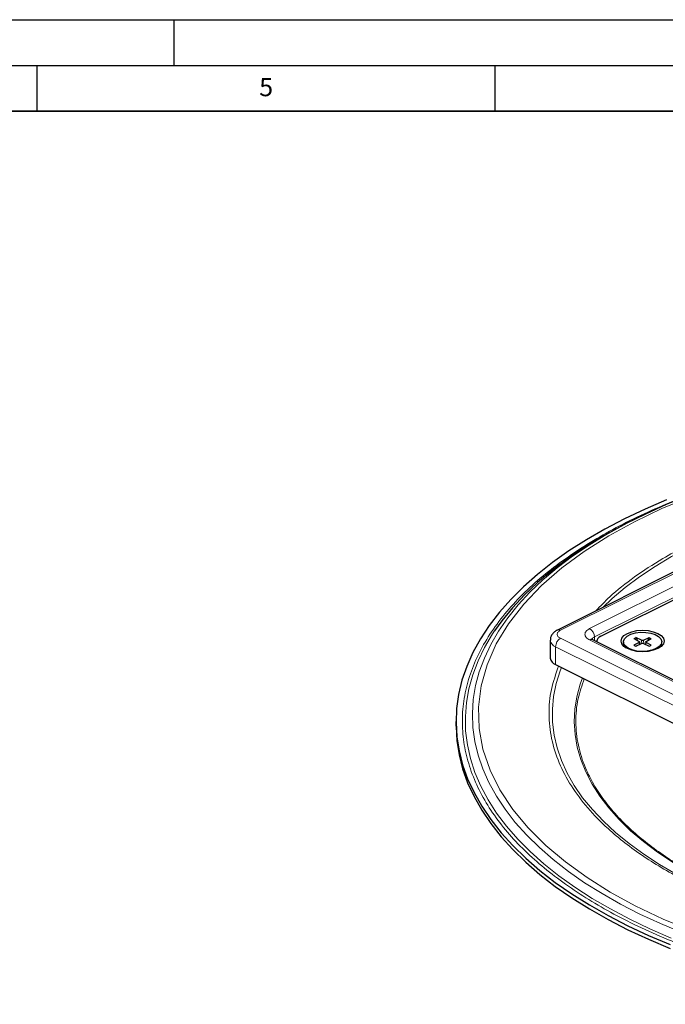
# Model space of a CAD drawing. Units: millimetres. Extents: x 0 to 420, y 0 to 297.
# Drawn here: x 213 to 284, y 189 to 297 of the extents above; entities that cross this region are included whole.
import ezdxf

# ---------------------------------------------------------------- set-up
doc = ezdxf.new("R2010")
doc.units = ezdxf.units.MM
doc.layers.add('LINIEN-DICK', color=7, linetype='Continuous', lineweight=35)
doc.layers.add('LINIEN-DÜNN', color=7, linetype='Continuous')
doc.layers.add('VORLAGE_TEXT', color=7, linetype='Continuous')
doc.styles.add('SLDTEXTSTYLE0', font='TXT', dxfattribs={"width": 0.605})

msp = doc.modelspace()

# ---------------------------------------------------------------- linework, layer by layer
at = {"color": 7, "linetype": 'Continuous', "lineweight": 25}
for p, q in [((322.0568, 255.3967), (271.8522, 230.2944)), ((276.607, 229.6254), (322.2154, 252.4296)), ((279.2687, 241.8799), (278.7068, 241.5843)), ((322.374, 205.8993), (275.705, 229.2338)), ((280.2015, 229.3614), (280.7635, 229.0565)), ((281.0422, 229.1959), (280.4324, 229.4769)), ((280.474, 229.4239), (280.5444, 229.1754)), ((281.2599, 229.1959), (281.8697, 229.4769)), ((281.5386, 229.0565), (282.1006, 229.3614)), ((281.7577, 229.1754), (281.8281, 229.4239)), ((271.0715, 229.1817), (271.0715, 227.2331)), ((276.1677, 229.0951), (276.1677, 229.0024)), ((279.0511, 229.0021), (279.0511, 228.8786)), ((280.7635, 228.9477), (280.2015, 228.6428)), ((280.4324, 228.5273), (281.0422, 228.8083)), ((280.8355, 228.7131), (280.8059, 229.0062)), ((281.2599, 228.8083), (281.8697, 228.5273)), ((281.4963, 229.0062), (281.4666, 228.7131)), ((282.1006, 228.6428), (281.5386, 228.9477)), ((283.2511, 228.8786), (283.2511, 229.0021)), ((271.6573, 226.526), (321.8618, 201.4237)), ((260.7761, 220.3049), (260.7761, 219.8719))]:
    msp.add_line(p, q, dxfattribs=at)
at = {"color": 8, "linetype": 'Continuous', "lineweight": 18}
for p, q in [((322.3922, 255.3754), (272.1876, 230.2731)), ((275.3696, 230.4499), (322.0386, 253.7844)), ((275.8999, 229.5352), (322.5689, 252.8698)), ((272.1876, 229.3893), (322.3922, 204.287)), ((322.0386, 205.878), (275.3696, 229.2125)), ((275.8999, 229.1363), (275.8999, 229.5352)), ((280.2015, 229.3614), (280.4324, 229.4769)), ((281.8697, 229.4769), (282.1006, 229.3614)), ((271.6573, 228.4746), (321.8618, 203.3723)), ((271.6573, 228.4746), (271.6573, 226.526)), ((276.1719, 229.1516), (276.0206, 229.076)), ((280.4324, 228.5273), (280.2015, 228.6428)), ((280.7635, 228.9477), (280.7822, 228.6885)), ((281.0422, 229.1959), (281.0158, 228.7962)), ((281.2599, 229.1959), (281.2863, 228.7962)), ((281.5199, 228.6885), (281.5386, 228.9477)), ((282.1006, 228.6428), (281.8697, 228.5273))]:
    msp.add_line(p, q, dxfattribs=at)
at = {"color": 7, "linetype": 'Continuous', "lineweight": 25, "flags": 128}
for points in [[(313.0424, 250.8895), (310.8074, 250.6768), (307.8378, 250.3261), (304.9072, 249.9011), (302.023, 249.4031), (299.1925, 248.8333), (296.4229, 248.1931), (293.721, 247.4841), (291.0939, 246.7081), (288.548, 245.8671), (286.0898, 244.9632), (283.7256, 243.9987), (281.4613, 242.976), (279.3027, 241.8977), (277.2551, 240.7666), (275.3237, 239.5854), (273.5135, 238.3573), (271.829, 237.0852), (270.6495, 236.1031)], [(283.7643, 244.5179), (281.4178, 243.5113), (279.1738, 242.4478), (277.0376, 241.3302), (275.0146, 240.1612), (273.1098, 238.9435), (271.3276, 237.6803), (269.6727, 236.3745), (268.1488, 235.0294), (266.7599, 233.6482), (265.5093, 232.2345), (264.4001, 230.7915), (263.4349, 229.3228), (262.6162, 227.8321), (261.9459, 226.323), (261.4258, 224.7991), (261.0569, 223.2642), (260.8404, 221.7221), (260.7766, 220.1766), (260.8658, 218.6313), (261.1076, 217.0901), (261.5017, 215.5568), (262.0469, 214.0352), (262.7419, 212.5288), (263.5851, 211.0415), (264.5744, 209.5769), (265.7073, 208.1385), (266.9811, 206.7299), (268.3926, 205.3545), (269.9385, 204.0157), (271.6149, 202.7168), (273.4177, 201.4609), (275.3425, 200.2511), (277.3846, 199.0904), (279.539, 197.9816), (281.8005, 196.9274), (284.1635, 195.9305)], [(278.7068, 241.5843), (276.7235, 240.4893), (274.7792, 239.3041), (272.9556, 238.0719), (271.257, 236.7958), (269.6877, 235.479), (268.2517, 234.1247), (266.9524, 232.7362), (265.7932, 231.3172), (264.994, 230.2)], [(276.607, 229.6254), (276.4205, 229.5117), (276.2818, 229.3821), (276.1965, 229.2414), (276.1677, 229.0951), (276.1809, 228.9958)], [(282.8128, 228.2642), (282.3261, 228.0775), (281.7593, 227.9601), (281.1511, 227.9201), (280.5428, 227.9601), (279.9761, 228.0775), (279.4894, 228.2642), (279.1159, 228.5076), (278.8811, 228.791), (278.8011, 229.0951), (278.8811, 229.3992), (279.1159, 229.6826), (279.4894, 229.9259), (279.9761, 230.1127), (280.5428, 230.23), (281.1511, 230.2701), (281.7593, 230.23), (282.3261, 230.1127), (282.8128, 229.9259), (283.1862, 229.6826), (283.421, 229.3992), (283.5011, 229.0951), (283.421, 228.791), (283.1862, 228.5076), (282.8128, 228.2642)], [(282.636, 228.2596), (282.1803, 228.0869), (281.6483, 227.982), (281.0794, 227.9527), (280.5158, 228.0013), (279.9993, 228.1241), (279.5683, 228.312), (279.2546, 228.5511), (279.0816, 228.8237), (279.0621, 229.1095), (279.1975, 229.3873), (279.4778, 229.6365), (279.8822, 229.8387), (280.3807, 229.9789), (280.9363, 230.0466), (281.5079, 230.0368), (282.053, 229.9503), (282.5312, 229.7935), (282.907, 229.578), (283.1527, 229.3197), (283.2498, 229.0379), (283.1913, 228.7535), (282.9815, 228.4875), (282.636, 228.2596)], [(280.7635, 229.0565), (280.7817, 229.0446), (280.7951, 229.0313), (280.8033, 229.017), (280.8061, 229.0021), (280.8033, 228.9872), (280.7951, 228.9729), (280.7817, 228.9596), (280.7635, 228.9477)], [(281.5386, 228.9477), (281.5205, 228.9596), (281.5071, 228.9729), (281.4988, 228.9872), (281.4961, 229.0021), (281.4988, 229.017), (281.5071, 229.0313), (281.5205, 229.0446), (281.5386, 229.0565)], [(260.7761, 219.8719), (260.7766, 219.7435), (260.8658, 218.1983), (261.1076, 216.6571), (261.5017, 215.1238), (262.0469, 213.6022), (262.7419, 212.0958), (263.5851, 210.6085), (264.5744, 209.1439), (265.7073, 207.7055), (266.9811, 206.2969), (268.3926, 204.9215), (269.9385, 203.5827), (271.6149, 202.2838), (273.4177, 201.0279), (275.3425, 199.8181), (277.3846, 198.6574), (279.539, 197.5486), (281.8005, 196.4944), (284.1635, 195.4975)]]:
    msp.add_lwpolyline(points, dxfattribs=at)
at = {"color": 8, "linetype": 'Continuous', "lineweight": 18, "flags": 128}
for points in [[(286.3674, 244.8667), (283.2646, 243.5722), (280.2627, 242.1356), (277.4668, 240.5983), (274.7797, 238.8932), (272.3462, 237.0953), (270.1081, 235.1475), (268.1677, 233.1214), (266.5003, 230.9782), (265.1661, 228.7772), (264.1624, 226.5047), (263.5141, 224.2), (263.2242, 221.8772), (263.2954, 219.5501), (263.719, 217.2602), (264.4923, 214.9931), (265.58, 212.8136), (266.991, 210.6808), (268.6532, 208.6753), (270.6014, 206.7352), (272.7233, 204.9488), (275.0877, 203.2401), (277.6077, 201.6607), (280.3347, 200.1696), (283.3902, 198.7136), (286.643, 197.3686)], [(276.8071, 232.7719), (277.8338, 233.7433), (279.2677, 234.9549), (280.8308, 236.1259), (282.5183, 237.2528), (284.3254, 238.3325), (286.2467, 239.3616), (288.2767, 240.3372), (290.4093, 241.2564), (292.6383, 242.1166), (294.9572, 242.9151), (297.3591, 243.6497), (299.8371, 244.3182), (299.9632, 244.35)], [(270.6495, 236.1031), (270.2745, 235.7723), (268.8538, 234.4221), (267.5706, 233.0379), (266.4281, 231.6232), (265.4293, 230.1817), (264.5765, 228.7168), (263.8721, 227.2323), (263.3177, 225.7321), (262.9147, 224.2198), (262.6643, 222.6993), (262.5669, 221.1744), (262.6229, 219.649), (262.8322, 218.1269), (263.1941, 216.612), (263.7077, 215.1081), (264.3719, 213.619), (265.1849, 212.1485), (266.1446, 210.7003), (267.2486, 209.278), (268.4941, 207.8852), (269.878, 206.5255), (271.3969, 205.2023), (273.0467, 203.9189), (274.8235, 202.6785), (276.7226, 201.4844), (278.7394, 200.3395), (280.8686, 199.2467), (283.105, 198.2088), (285.4428, 197.2283)], [(264.994, 230.2), (264.7769, 229.871), (263.9061, 228.4012), (263.1828, 226.9116), (262.609, 225.4058), (262.186, 223.8876), (261.9148, 222.3607), (261.7962, 220.829), (261.8305, 219.2962), (262.0175, 217.7662), (262.3568, 216.2427), (262.8476, 214.7296), (263.4886, 213.2306), (264.2783, 211.7495), (265.2146, 210.2898), (266.2953, 208.8553), (267.5176, 207.4496), (268.8786, 206.076), (270.3748, 204.7381), (272.0025, 203.4391), (273.7577, 202.1823), (275.636, 200.9708), (277.6328, 199.8076), (279.743, 198.6957), (281.9615, 197.6377), (284.2827, 196.6363)], [(284.8327, 203.6158), (282.9943, 204.6821), (281.274, 205.7966), (279.6769, 206.9561), (278.2077, 208.1571), (276.8706, 209.396), (275.6697, 210.6694), (274.6085, 211.9734), (273.69, 213.3042), (272.9169, 214.6579), (272.2915, 216.0306), (271.8157, 217.4182), (271.4909, 218.8166), (271.3179, 220.2218), (271.2973, 221.6296), (271.4292, 223.0358), (271.7132, 224.4365), (272.1484, 225.8274), (272.2943, 226.2075)], [(290.5115, 201.7237), (290.0796, 201.9161), (288.084, 202.867), (286.197, 203.8719), (284.4247, 204.9276), (282.7725, 206.031), (281.2455, 207.1786), (279.8484, 208.3668), (278.5855, 209.5921), (277.4608, 210.8505), (276.4777, 212.1382), (275.6392, 213.4513), (274.948, 214.7857), (274.4061, 216.1371), (274.0153, 217.5016), (273.7768, 218.8748), (273.6912, 220.2525), (273.759, 221.6305), (273.9797, 223.0044), (274.3529, 224.3701), (274.5989, 225.0552)]]:
    msp.add_lwpolyline(points, dxfattribs=at)
at = {"color": 8, "linetype": 'Continuous', "lineweight": 18}
for centre, radius, start, end in [((271.9991, 229.9576), 0.3676, 59.139079, 113.233417), ((274.8143, 229.5169), 1.0857, 0.967816, 59.242148), ((272.7429, 228.4562), 1.0857, 120.757852, 179.032184), ((275.558, 228.8975), 0.367, 66.381965, 120.885793), ((276.0804, 229.0688), 0.5002, 111.159169, 155.96787), ((280.8639, 228.3537), 1.1391, 110.018326, 121.497943), ((281.4382, 228.3537), 1.1391, 58.502057, 69.981674), ((271.9259, 229.2931), 0.8615, 187.358877, 251.830349)]:
    msp.add_arc(centre, radius, start, end, dxfattribs=at)
at = {"color": 7, "linetype": 'Continuous', "lineweight": 25}
for centre, radius, start, end in [((279.7366, 228.9065), 0.6861, 182.332713, 234.990165), ((280.8306, 229.5218), 1.0657, 236.611502, 248.457183), ((281.1511, 229.4584), 0.2842, 247.48282, 292.51718), ((281.1511, 228.5458), 0.2842, 67.48282, 112.51718), ((281.4605, 229.5429), 1.0895, 291.672159, 303.259156), ((282.5421, 228.9193), 0.7101, 305.962172, 356.714951), ((271.9476, 227.3627), 0.8857, 188.416247, 250.862297)]:
    msp.add_arc(centre, radius, start, end, dxfattribs=at)
at = {"color": 8, "linetype": 'Continuous', "lineweight": 18}
for points, knots in [([(362.3496, 196.3605), (361.2458, 195.9279), (359.0383, 195.0628), (355.4563, 193.8935), (351.6741, 192.8264), (347.6339, 191.8732), (343.4145, 191.0578), (338.9915, 190.3873), (334.4394, 189.8792), (329.7567, 189.5415), (325.0109, 189.3826), (320.2234, 189.4084), (315.4476, 189.6188), (310.7254, 190.014), (306.0904, 190.5881), (301.5994, 191.3326), (297.2629, 192.2393), (293.1458, 193.2898), (289.2358, 194.4775), (285.5983, 195.7743), (282.2019, 197.1784), (279.1003, 198.6566), (276.2503, 200.2147), (273.6311, 201.8565), (271.2185, 203.5998), (269.001, 205.4669), (267.0231, 207.4363), (265.2917, 209.5256), (263.8544, 211.6975), (262.7258, 213.9601), (261.935, 216.2769), (261.4975, 218.6449), (261.4239, 221.0323), (261.723, 223.4247), (262.3902, 225.7985), (263.4204, 228.1299), (264.7995, 230.4058), (266.5041, 232.5961), (268.5178, 234.6995), (270.7976, 236.6829), (273.3321, 238.5561), (276.0608, 240.2865), (278.9803, 241.8948), (282.052, 243.3547), (284.6065, 244.4478), (286.1792, 245.0088), (286.6234, 245.1673)], [0, 0, 0, 0, 0.02132993, 0.04266052, 0.06501201, 0.0873648, 0.11057139, 0.13377929, 0.15762434, 0.18147074, 0.20569662, 0.22992386, 0.25424685, 0.27857121, 0.30270075, 0.32683165, 0.35049074, 0.37415115, 0.39709442, 0.42003902, 0.44206581, 0.46409394, 0.48518161, 0.50627057, 0.52795609, 0.54964293, 0.57230054, 0.59495948, 0.61840523, 0.6418523, 0.66585457, 0.68985819, 0.71414873, 0.73844063, 0.76273116, 0.78702306, 0.81102533, 0.83502895, 0.8584747, 0.88192177, 0.90457939, 0.92723833, 0.94892385, 0.97061068, 0.99169835, 1, 1, 1, 1]), ([(300.8205, 244.7786), (299.9232, 244.5688), (297.5449, 244.0128), (294.3191, 243.0003), (291.0901, 241.835), (288.36, 240.6942), (285.7663, 239.4531), (283.0069, 237.9377), (280.2131, 236.1085), (277.7658, 234.198), (276.5485, 232.9122), (276.0637, 232.4002)], [0, 0, 0, 0, 0.08312138, 0.22032456, 0.31887947, 0.41742727, 0.51877622, 0.62011793, 0.76125408, 0.90492654, 1, 1, 1, 1]), ([(275.3696, 229.2125), (275.2306, 229.2986), (275.016, 229.4315), (274.8817, 229.6528), (274.8447, 229.8311), (274.8817, 230.0096), (275.0159, 230.2308), (275.2306, 230.3638), (275.3696, 230.4499)], [0, 0, 0, 0, 0.23944294, 0.36967255, 0.49999996, 0.6302296, 0.76055706, 1, 1, 1, 1]), ([(272.1876, 230.2731), (272.0883, 230.2116), (271.935, 230.1167), (271.8391, 229.9586), (271.8127, 229.8312), (271.8391, 229.7038), (271.935, 229.5458), (272.0883, 229.4508), (272.1876, 229.3893)], [0, 0, 0, 0, 0.23944295, 0.36965298, 0.49999994, 0.63021003, 0.76055705, 1, 1, 1, 1]), ([(271.9869, 226.3612), (271.6888, 225.5131), (271.0785, 223.777), (270.8496, 221.1147), (271.1293, 218.4273), (271.9595, 215.7988), (273.2906, 213.2651), (275.0817, 210.8565), (277.0989, 208.786), (279.1913, 207.0243), (281.2344, 205.5479), (283.4525, 204.1576), (286.1415, 202.6875), (289.4231, 201.1599), (293.3986, 199.6333), (297.7535, 198.2736), (302.4503, 197.1124), (307.4404, 196.179), (312.6428, 195.4989), (317.9856, 195.0875), (323.3919, 194.9539), (328.7614, 195.0988), (334.0182, 195.5121), (339.0912, 196.1786), (343.9042, 197.0733), (348.4027, 198.1722), (352.5765, 199.429), (355.1126, 200.4094), (356.3653, 200.8937)], [0, 0, 0, 0, 0.04018837, 0.0822761, 0.12414113, 0.16572795, 0.2063531, 0.24631927, 0.28557808, 0.31377087, 0.34196165, 0.36937721, 0.39679079, 0.43495917, 0.4739425, 0.51369589, 0.5546904, 0.59611817, 0.63792533, 0.68006925, 0.72215637, 0.76413031, 0.80544679, 0.84623533, 0.88644463, 0.92517517, 0.96304024, 1, 1, 1, 1]), ([(274.7852, 224.962), (274.5337, 224.242), (273.9893, 222.6835), (273.7879, 220.2518), (274.0497, 217.7151), (274.7702, 215.4365), (275.7736, 213.4241), (276.9227, 211.6879), (278.3068, 210.0176), (279.8879, 208.4433), (281.6606, 206.9507), (283.5892, 205.5571), (285.6831, 204.2446), (287.9614, 202.9991), (290.4409, 201.8173), (293.1559, 200.6949), (296.0639, 199.6582), (299.5431, 198.6013), (303.6168, 197.594), (308.3273, 196.7129), (313.2383, 196.0709), (318.2818, 195.6825), (323.3851, 195.5564), (328.0372, 195.682), (332.2, 195.9822), (335.8391, 196.3884), (339.3747, 196.9245), (343.1135, 197.6462), (346.9952, 198.5945), (350.9352, 199.7808), (353.3293, 200.7063), (354.5119, 201.1635)], [0, 0, 0, 0, 0.036287197, 0.078541297, 0.120573756, 0.162328784, 0.192929657, 0.223532681, 0.253104891, 0.282679258, 0.310982706, 0.339288295, 0.366811436, 0.394336684, 0.423085549, 0.45183659, 0.481781623, 0.51172884, 0.552885405, 0.5944788, 0.636455048, 0.67876556, 0.721020993, 0.763164696, 0.794286732, 0.825410956, 0.855699683, 0.885990538, 0.924874123, 0.962891516, 1, 1, 1, 1])]:
    msp.add_open_spline(points, degree=3, knots=knots, dxfattribs=at)
at = {"color": 7, "linetype": 'Continuous', "lineweight": 25}
for points, knots in [([(271.8565, 230.29), (271.8191, 230.273), (271.6778, 230.2086), (271.4679, 230.049), (271.2458, 229.7985), (271.0959, 229.4993), (271.0849, 229.2829), (271.0797, 229.1824)], [0, 0, 0, 0, 0.083602662, 0.316103013, 0.553322787, 0.792436418, 1, 1, 1, 1]), ([(275.706, 229.2337), (275.6711, 229.2526), (275.6012, 229.2904), (275.5673, 229.3265), (275.5709, 229.3212), (275.5719, 229.3199)], [0, 0, 0, 0, 0.42503202, 0.8525599, 1, 1, 1, 1]), ([(280.4324, 229.4769), (280.4379, 229.4737), (280.4489, 229.4673), (280.4629, 229.4502), (280.4707, 229.4348), (280.4734, 229.4258), (280.474, 229.4239)], [0, 0, 0, 0, 0.30682543, 0.61382463, 0.91647074, 1, 1, 1, 1]), ([(281.8697, 229.4769), (281.8642, 229.4737), (281.8532, 229.4673), (281.8392, 229.4502), (281.8314, 229.4348), (281.8287, 229.4258), (281.8281, 229.4239)], [0, 0, 0, 0, 0.30682543, 0.61382463, 0.91647074, 1, 1, 1, 1]), ([(280.2015, 228.6428), (280.2066, 228.6449), (280.2169, 228.6492), (280.2312, 228.6462), (280.2399, 228.639), (280.2434, 228.6332), (280.2441, 228.6319)], [0, 0, 0, 0, 0.30682543, 0.61382463, 0.91647074, 1, 1, 1, 1]), ([(282.058, 228.6319), (282.061, 228.6361), (282.067, 228.6444), (282.0805, 228.6487), (282.0922, 228.647), (282.0989, 228.6436), (282.1006, 228.6428)], [0, 0, 0, 0, 0.29776303, 0.59542313, 0.89596784, 1, 1, 1, 1])]:
    msp.add_open_spline(points, degree=3, knots=knots, dxfattribs=at)
at = {"layer": 'LINIEN-DICK'}
msp.add_line((410, 287), (20, 287), dxfattribs=at)
at = {"layer": 'LINIEN-DÜNN'}
for p, q in [((0, 297), (420, 297)), ((230, 292), (230, 297)), ((15, 292), (415, 292)), ((215, 292), (215, 287)), ((265, 292), (265, 287))]:
    msp.add_line(p, q, dxfattribs=at)

# ---------------------------------------------------------------- texts
at = {"layer": 'VORLAGE_TEXT', "insert": (240.0418, 290.6369), "char_height": 2, "attachment_point": 2, "style": 'SLDTEXTSTYLE0'}
msp.add_mtext('5', dxfattribs=at)

doc.saveas('drawing.dxf')
